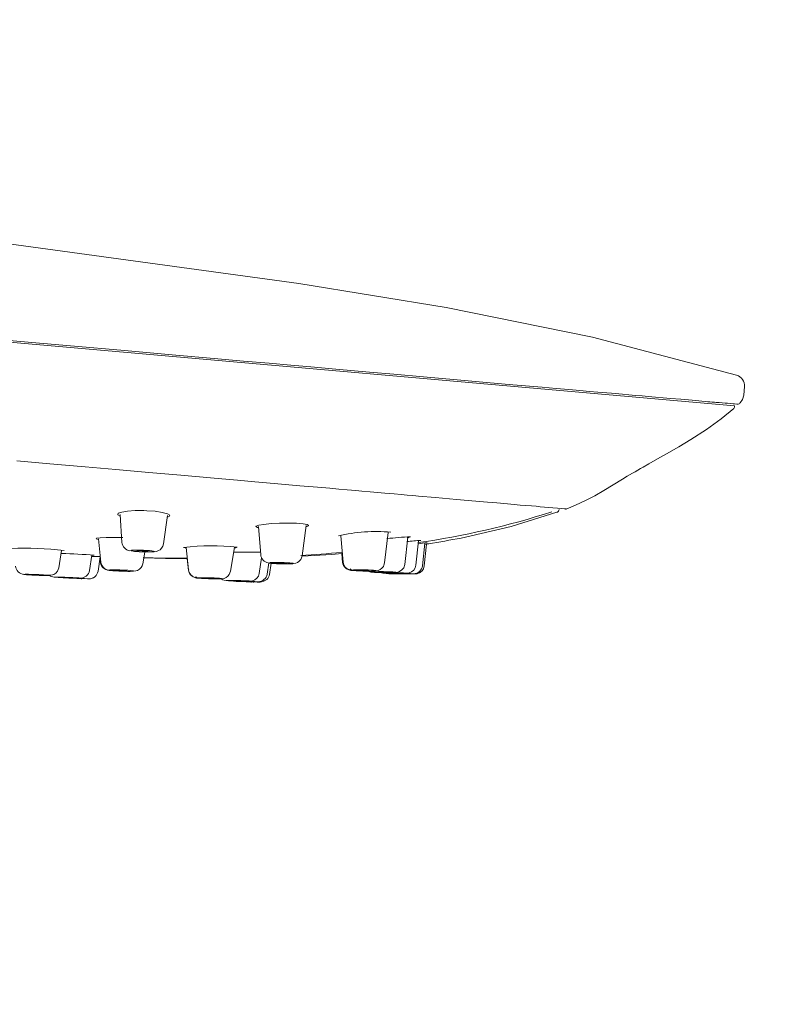
# Model space of a CAD drawing. Units: millimetres. Extents: x -1126 to 210, y -860 to 1079.
# Drawn here: x -680 to -611, y 625 to 714 of the extents above; entities that cross this region are included whole.
import ezdxf

# ---------------------------------------------------------------- set-up
doc = ezdxf.new("R2010")
doc.units = ezdxf.units.MM
doc.layers.add('A1', color=7, linetype='Continuous')
doc.layers.add('DIM', color=6, linetype='Continuous')
doc.styles.add('勝泰-1.5', font='simplex.shx', dxfattribs={"height": 1.5, "bigfont": 'chineset.shx'})
doc.dimstyles.new('比例1', dxfattribs={"dimtxt": 1.5, "dimasz": 2, "dimexe": 1.25, "dimexo": 0.625, "dimgap": 0.5, "dimtad": 1, "dimdec": 0, "dimdsep": 46, "dimtxsty": '勝泰-1.5', "dimcen": 2.5, "dimadec": 0, "dimazin": 0, "dimtfac": 1, "dimtdec": 0, "dimtmove": 0, "dimatfit": 3, "dimfxl": 0, "dimfrac": 1, "dimarcsym": 0})

# ---------------------------------------------------------------- blocks, each defined once
blk = doc.blocks.new('*D705')
at = {"layer": 'Defpoints', "color": 0}
for p in [(-679.712, 793.904), (-249.983, -805.441), (-190.179, -805.441)]:
    blk.add_point(p, dxfattribs=at)
at = {"layer": 'DIM', "color": 0, "lineweight": -2}
for p, q in [((-679.087, 793.904), (-188.929, 793.904)), ((-190.179, 791.904), (-190.179, -803.441)), ((-249.358, -805.441), (-188.929, -805.441))]:
    blk.add_line(p, q, dxfattribs=at)
at = {"layer": 'DIM', "color": 0}
for points in [[(-189.845, 791.904), (-190.512, 791.904), (-190.179, 793.904)], [(-190.512, -803.441), (-189.845, -803.441), (-190.179, -805.441)]]:
    blk.add_solid(points, dxfattribs=at)
at = {"layer": 'DIM', "color": 0, "insert": (-192.429, -5.769), "char_height": 1.5, "attachment_point": 5, "rotation": 90, "style": '勝泰-1.5'}
blk.add_mtext('1599 [62{\\H1.000000x;\\S15#16;}]', dxfattribs=at)

msp = doc.modelspace()

# ---------------------------------------------------------------- linework, layer by layer
at = {"layer": 'A1', "lineweight": 15, "ltscale": 10}
for p, q in [((-724.651, 689.009), (-615.866, 679.492)), ((-615.042, 680.428), (-614.973, 681.213)), ((-615.879, 679.652), (-615.651, 679.632)), ((-615.876, 679.372), (-615.866, 679.492)), ((-671.347, 669.677), (-671.176, 667.151)), ((-667.431, 667.019), (-667.077, 669.571)), ((-658.85, 668.574), (-658.653, 666.038)), ((-658.85, 668.572), (-658.653, 666.037)), ((-654.907, 665.942), (-654.555, 668.674)), ((-651.21, 665.371), (-651.414, 667.742)), ((-651.414, 667.741), (-651.21, 665.37)), ((-647.463, 665.306), (-647.134, 668.05)), ((-673.285, 667.481), (-673.082, 665.367)), ((-645.647, 665.16), (-645.368, 667.618)), ((-645.368, 667.618), (-645.647, 665.16)), ((-644.644, 665.083), (-644.404, 667.302)), ((-644.404, 667.302), (-644.644, 665.083)), ((-643.838, 667.084), (-644.051, 665.038)), ((-643.891, 665.026), (-643.688, 666.999)), ((-676.887, 664.845), (-676.65, 666.413)), ((-674.111, 664.613), (-673.909, 666.002)), ((-673.89, 665.898), (-673.191, 665.87)), ((-670.176, 666.353), (-669.974, 666.332)), ((-669.298, 665.223), (-669.115, 666.281)), ((-665.159, 664.658), (-665.372, 666.692)), ((-665.372, 666.691), (-665.159, 664.658)), ((-661.375, 664.546), (-661.02, 666.702)), ((-651.339, 666.138), (-651.268, 665.317)), ((-673.336, 664.549), (-673.149, 665.852)), ((-673.143, 665.373), (-673.173, 665.684)), ((-665.286, 665.703), (-665.172, 664.616)), ((-658.795, 664.332), (-658.571, 665.745)), ((-658.072, 664.277), (-657.913, 665.312)), ((-657.863, 664.262), (-657.711, 665.262)), ((-657.735, 665.264), (-657.564, 665.246)), ((-679.873, 664.241), (-679.743, 664.231)), ((-672.165, 664.612), (-671.997, 664.595)), ((-650.354, 664.619), (-650.218, 664.603)), ((-648.578, 664.463), (-648.477, 664.451)), ((-647.858, 664.427), (-647.634, 664.374)), ((-647.836, 664.426), (-647.602, 664.372)), ((-647.193, 664.357), (-647.072, 664.325)), ((-647.182, 664.357), (-647.056, 664.324)), ((-647.03, 664.377), (-647.001, 664.372)), ((-646.806, 664.308), (-646.843, 664.308)), ((-646.435, 664.323), (-646.427, 664.322)), ((-646.03, 664.372), (-646.059, 664.377)), ((-645.435, 664.322), (-645.443, 664.323)), ((-644.852, 664.319), (-644.864, 664.324)), ((-677.211, 664.009), (-677.13, 664.003)), ((-676.606, 663.969), (-676.478, 663.944)), ((-676.594, 663.99), (-676.575, 663.988)), ((-676.478, 663.944), (-676.457, 663.944)), ((-675.599, 663.954), (-675.618, 663.956)), ((-674.83, 663.834), (-674.816, 663.932)), ((-664.323, 663.926), (-664.198, 663.912)), ((-661.795, 663.701), (-661.714, 663.695)), ((-661.218, 663.666), (-661.114, 663.641)), ((-661.217, 663.667), (-661.108, 663.64)), ((-661.059, 663.638), (-661.084, 663.642)), ((-661.077, 663.642), (-661.054, 663.637)), ((-660.832, 663.62), (-660.868, 663.621)), ((-660.458, 663.629), (-660.447, 663.628)), ((-659.495, 663.611), (-659.506, 663.613)), ((-659.504, 663.538), (-659.489, 663.661)), ((-659.293, 663.525), (-659.285, 663.595))]:
    msp.add_line(p, q, dxfattribs=at)
at = {"layer": 'A1', "lineweight": 0, "ltscale": 10}
for p, q in [((-647.134, 668.051), (-647.463, 665.307)), ((-668.481, 666.387), (-668.684, 666.408)), ((-661.02, 666.702), (-661.375, 664.546)), ((-658.571, 665.745), (-658.795, 664.333)), ((-657.913, 665.312), (-658.072, 664.277)), ((-655.862, 665.283), (-656.033, 665.301)), ((-647.466, 665.302), (-647.463, 665.307)), ((-645.661, 665.151), (-645.647, 665.16)), ((-680.056, 664.284), (-679.873, 664.241)), ((-677.872, 664.188), (-678.003, 664.199)), ((-674.112, 664.612), (-674.111, 664.613)), ((-670.267, 664.595), (-670.436, 664.612)), ((-661.38, 664.541), (-661.375, 664.546)), ((-658.075, 664.276), (-658.072, 664.277)), ((-648.344, 664.625), (-648.481, 664.64)), ((-647.596, 664.377), (-647.537, 664.369)), ((-646.987, 664.321), (-647.188, 664.357)), ((-647.003, 664.322), (-647.017, 664.326)), ((-646.999, 664.325), (-646.987, 664.321)), ((-646.479, 664.462), (-646.58, 664.474)), ((-645.446, 664.371), (-645.505, 664.38)), ((-674.976, 663.935), (-675.056, 663.941)), ((-674.156, 663.863), (-674.177, 663.864)), ((-662.252, 663.894), (-662.377, 663.907)), ((-661.79, 663.704), (-661.712, 663.695)), ((-661.054, 663.637), (-661.265, 663.679)), ((-659.617, 663.663), (-659.695, 663.672)), ((-658.879, 663.599), (-658.903, 663.603)), ((-658.704, 663.583), (-658.668, 663.583))]:
    msp.add_line(p, q, dxfattribs=at)
at = {"layer": 'A1', "lineweight": 15, "ltscale": 10, "flags": 128}
for points in [[(-706.229, 697.262), (-680.736, 694.01), (-655.211, 690.519), (-641.895, 688.359), (-628.698, 685.679), (-615.683, 682.253)], [(-724.637, 689.167), (-722.666, 688.994), (-719.624, 688.728), (-715.511, 688.369), (-710.564, 687.936), (-706.554, 687.585), (-701.946, 687.182), (-698.067, 686.842), (-693.744, 686.462), (-689.098, 686.054), (-683.055, 685.524), (-679.313, 685.195), (-675.463, 684.858), (-671.279, 684.491), (-666.656, 684.086), (-662.534, 683.726)], [(-662.534, 683.726), (-660.205, 683.522), (-657.875, 683.318), (-655.938, 683.148), (-654.14, 682.99), (-651.883, 682.792), (-648.823, 682.523), (-646.63, 682.33), (-643.939, 682.094), (-640.901, 681.827), (-638.261, 681.596), (-635.88, 681.388), (-633.231, 681.156), (-631.971, 681.046), (-630.847, 680.948), (-629.85, 680.86), (-628.971, 680.784), (-628.202, 680.716), (-626.979, 680.609), (-625.981, 680.522), (-625.429, 680.474), (-624.821, 680.421), (-624.216, 680.368), (-623.669, 680.321), (-621.644, 680.146), (-620.721, 680.067), (-619.701, 679.979), (-619.09, 679.925)], [(-615.374, 679.751), (-615.142, 680.057), (-615.042, 680.428)], [(-631.085, 670.165), (-630.216, 670.51), (-629.318, 670.924), (-628.474, 671.367), (-627.66, 671.837), (-626.845, 672.332), (-625.999, 672.852), (-625.554, 673.12), (-625.091, 673.393), (-624.853, 673.532), (-624.612, 673.672), (-624.366, 673.814), (-624.116, 673.956), (-623.606, 674.246), (-622.818, 674.691), (-622.009, 675.149), (-620.915, 675.781), (-619.823, 676.437), (-618.407, 677.35), (-617.076, 678.309), (-615.949, 679.239)], [(-619.09, 679.925), (-618.833, 679.902), (-618.532, 679.876), (-618.296, 679.855), (-618.089, 679.838), (-617.885, 679.82), (-617.685, 679.803), (-617.524, 679.789), (-617.273, 679.768), (-616.976, 679.743), (-616.705, 679.721), (-616.515, 679.706), (-616.23, 679.682), (-615.988, 679.662), (-615.879, 679.652)], [(-680.676, 674.505), (-677.69, 674.241), (-674.5, 673.962), (-671.739, 673.726), (-668.739, 673.472), (-665.853, 673.22), (-662.867, 672.946), (-660.738, 672.758), (-659.171, 672.621), (-657.424, 672.469), (-655.11, 672.269), (-653.128, 672.097), (-652.42, 672.036), (-651.595, 671.964), (-650.845, 671.899), (-650.073, 671.831), (-649.532, 671.784), (-648.765, 671.717), (-647.457, 671.602), (-646.603, 671.527), (-645.961, 671.471), (-645.424, 671.424), (-644.985, 671.385), (-644.642, 671.355), (-644.39, 671.333), (-642.867, 671.2), (-640.96, 671.033), (-639.22, 670.881), (-638.174, 670.789), (-637.329, 670.714), (-636.383, 670.628), (-635.778, 670.574), (-635.217, 670.526), (-634.774, 670.489), (-634.203, 670.454), (-633.773, 670.406), (-633.415, 670.367), (-633.041, 670.336), (-632.672, 670.308), (-631.464, 670.203), (-631.118, 670.172)], [(-669.191, 670.022), (-669.97, 670.021), (-670.664, 669.976), (-671.196, 669.89), (-671.508, 669.777), (-671.561, 669.649), (-671.346, 669.522), (-671.336, 669.52)], [(-667.096, 669.431), (-666.914, 669.492), (-666.862, 669.614), (-667.075, 669.742), (-667.533, 669.86), (-668.18, 669.955), (-668.941, 670.013), (-669.191, 670.022)], [(-640.562, 667.545), (-636.025, 668.592), (-631.908, 669.865)], [(-631.2, 670.15), (-631.2, 670.151), (-631.204, 670.151)], [(-631.199, 670.15), (-631.124, 670.153), (-631.058, 670.172)], [(-654.322, 668.684), (-654.447, 668.768), (-654.827, 668.836), (-655.416, 668.881), (-656.149, 668.898), (-656.944, 668.884), (-657.712, 668.842), (-658.367, 668.776), (-658.834, 668.693), (-659.06, 668.602), (-659.076, 668.571)], [(-659.076, 668.571), (-658.94, 668.487), (-658.842, 668.47)], [(-654.569, 668.565), (-654.55, 668.568), (-654.334, 668.659), (-654.322, 668.684)], [(-671.094, 667.593), (-671.897, 667.602), (-672.609, 667.592), (-673.152, 667.565), (-673.463, 667.522), (-673.508, 667.471), (-673.282, 667.415), (-673.279, 667.415)], [(-670.033, 666.334), (-669.611, 666.305), (-669.236, 666.29), (-668.869, 666.284), (-668.543, 666.287), (-668.275, 666.302), (-668.047, 666.34), (-667.871, 666.406), (-667.735, 666.492), (-667.593, 666.635), (-667.496, 666.795), (-667.431, 667.019)], [(-643.476, 667.031), (-643.6, 667.012), (-643.865, 666.972)], [(-673.189, 665.853), (-673.433, 665.862), (-673.892, 665.879)], [(-673.877, 665.986), (-673.687, 665.99), (-673.674, 665.994)], [(-669.331, 666.404), (-669.485, 666.408), (-669.625, 666.408), (-669.736, 666.404), (-669.808, 666.397), (-669.834, 666.387), (-669.812, 666.376), (-669.742, 666.363), (-669.634, 666.352)], [(-669.338, 666.334), (-669.184, 666.331), (-669.044, 666.331), (-668.933, 666.334), (-668.861, 666.342), (-668.835, 666.351), (-668.857, 666.363), (-668.927, 666.375), (-669.035, 666.387)], [(-669.035, 666.387), (-669.175, 666.397), (-669.331, 666.404)], [(-665.608, 666.693), (-665.473, 666.657), (-665.367, 666.649)], [(-657.634, 665.25), (-657.392, 665.232), (-657.21, 665.222), (-656.805, 665.207), (-656.397, 665.201), (-656.034, 665.205), (-655.748, 665.22), (-655.472, 665.272), (-655.333, 665.33), (-655.197, 665.42), (-655.034, 665.601), (-654.955, 665.752), (-654.907, 665.942)], [(-654.914, 665.915), (-652.225, 666.059), (-651.339, 666.138)], [(-672.061, 664.599), (-671.82, 664.58), (-671.637, 664.569), (-671.232, 664.55), (-670.823, 664.538), (-670.458, 664.535), (-670.173, 664.541), (-669.925, 664.572), (-669.77, 664.623), (-669.605, 664.72), (-669.438, 664.891), (-669.355, 665.037), (-669.298, 665.223)], [(-669.268, 665.756), (-667.255, 665.708), (-665.286, 665.703)], [(-669.266, 665.768), (-668.349, 665.745), (-665.287, 665.717)], [(-656.802, 665.304), (-656.948, 665.306), (-657.081, 665.306), (-657.19, 665.303), (-657.266, 665.297), (-657.303, 665.289), (-657.296, 665.28), (-657.247, 665.27), (-657.16, 665.261)], [(-656.808, 665.242), (-656.663, 665.24), (-656.53, 665.241), (-656.421, 665.244), (-656.344, 665.25), (-656.308, 665.257), (-656.315, 665.267), (-656.363, 665.276), (-656.45, 665.286)], [(-650.273, 664.605), (-650.018, 664.588), (-649.835, 664.579), (-649.416, 664.566), (-648.989, 664.562), (-648.617, 664.566), (-648.319, 664.581), (-648.051, 664.624), (-647.871, 664.699), (-647.714, 664.814), (-647.579, 664.978), (-647.52, 665.093), (-647.463, 665.306)], [(-648.564, 664.456), (-648.363, 664.442), (-648.185, 664.434), (-647.758, 664.422), (-647.293, 664.417), (-646.863, 664.42), (-646.531, 664.432), (-646.275, 664.464), (-646.2, 664.485), (-646.112, 664.52), (-645.9, 664.661), (-645.741, 664.865), (-645.647, 665.16)], [(-677.711, 664.173), (-677.646, 664.161), (-677.71, 664.153), (-677.812, 664.151), (-677.966, 664.152), (-678.168, 664.156), (-678.403, 664.163), (-678.654, 664.172), (-678.901, 664.182), (-679.328, 664.204), (-679.627, 664.222), (-679.808, 664.236)], [(-679.743, 664.231), (-679.474, 664.214), (-679.074, 664.193), (-678.834, 664.182), (-678.583, 664.173), (-678.338, 664.165), (-678.119, 664.16), (-677.942, 664.157), (-677.816, 664.158), (-677.713, 664.165), (-677.756, 664.176), (-677.872, 664.188)], [(-679.686, 664.236), (-679.604, 664.231), (-679.326, 664.215), (-679.03, 664.201), (-678.506, 664.18), (-678.099, 664.171), (-677.743, 664.177), (-677.462, 664.209), (-677.321, 664.257), (-677.153, 664.364), (-676.988, 664.561), (-676.925, 664.695), (-676.887, 664.846)], [(-679.373, 664.236), (-679.356, 664.232), (-679.304, 664.226)], [(-679.304, 664.226), (-679.201, 664.219), (-679.063, 664.211)], [(-678.378, 664.194), (-678.396, 664.198), (-678.447, 664.204)], [(-671.997, 664.595), (-671.782, 664.578), (-671.471, 664.56), (-671.067, 664.544), (-670.848, 664.538), (-670.635, 664.535), (-670.444, 664.536), (-670.292, 664.539), (-670.186, 664.546), (-670.129, 664.554), (-670.144, 664.575), (-670.267, 664.595)], [(-671.212, 664.627), (-671.352, 664.631), (-671.48, 664.633), (-671.585, 664.633), (-671.658, 664.629), (-671.693, 664.624), (-671.687, 664.617), (-671.64, 664.608), (-671.556, 664.6)], [(-671.217, 664.58), (-671.077, 664.575), (-670.949, 664.574), (-670.844, 664.574), (-670.771, 664.577), (-670.736, 664.583), (-670.743, 664.59), (-670.79, 664.598), (-670.873, 664.607)], [(-664.247, 663.915), (-663.994, 663.897), (-663.806, 663.886), (-663.371, 663.869), (-662.923, 663.858), (-662.538, 663.855), (-662.234, 663.862), (-662.116, 663.871), (-661.958, 663.901), (-661.876, 663.928), (-661.772, 663.978), (-661.605, 664.103), (-661.485, 664.253), (-661.375, 664.546)], [(-650.218, 664.603), (-649.953, 664.586), (-649.59, 664.571), (-649.188, 664.564), (-648.828, 664.564), (-648.548, 664.571), (-648.345, 664.584), (-648.271, 664.604), (-648.344, 664.625)], [(-649.857, 664.63), (-649.832, 664.622), (-649.76, 664.613)], [(-649.76, 664.613), (-649.616, 664.604), (-649.432, 664.597), (-649.238, 664.594), (-649.061, 664.596), (-648.929, 664.601), (-648.863, 664.609), (-648.871, 664.62), (-648.954, 664.63)], [(-648.937, 664.549), (-648.895, 664.528), (-648.839, 664.509)], [(-648.477, 664.451), (-648.721, 664.498), (-648.818, 664.564)], [(-648.477, 664.451), (-648.324, 664.441), (-648.068, 664.429), (-647.698, 664.42), (-647.478, 664.417), (-647.251, 664.416), (-647.031, 664.418), (-646.834, 664.421), (-646.674, 664.426), (-646.558, 664.433), (-646.454, 664.448), (-646.479, 664.462)], [(-648.037, 664.468), (-648.022, 664.462), (-647.977, 664.457)], [(-647.977, 664.457), (-647.876, 664.451), (-647.738, 664.445)], [(-647.037, 664.457), (-647.052, 664.462), (-647.097, 664.468)], [(-647.001, 664.372), (-646.915, 664.367), (-646.783, 664.363)], [(-646.415, 664.308), (-646.671, 664.308), (-646.806, 664.308)], [(-644.687, 664.308), (-644.719, 664.308), (-644.847, 664.308), (-645.111, 664.308), (-645.299, 664.308), (-645.308, 664.308)], [(-677.13, 664.003), (-676.927, 663.991), (-676.579, 663.975), (-676.351, 663.965), (-676.098, 663.955), (-675.838, 663.946), (-675.589, 663.938), (-675.37, 663.932), (-675.194, 663.928), (-674.984, 663.926), (-674.932, 663.929), (-674.976, 663.935)], [(-674.177, 663.864), (-674.296, 663.868), (-674.564, 663.878), (-674.763, 663.884), (-674.998, 663.893), (-675.256, 663.902), (-675.519, 663.911), (-675.767, 663.92), (-675.984, 663.927), (-676.292, 663.938), (-676.44, 663.943), (-676.478, 663.944)], [(-664.215, 663.914), (-664.339, 663.927), (-664.404, 663.942), (-664.4, 663.943)], [(-663.767, 663.924), (-663.746, 663.918), (-663.684, 663.911)], [(-662.805, 663.895), (-662.826, 663.902), (-662.887, 663.909)], [(-662.233, 663.865), (-662.075, 663.773), (-661.856, 663.712)], [(-661.712, 663.695), (-661.573, 663.685), (-661.329, 663.673), (-660.96, 663.66), (-660.736, 663.654), (-660.5, 663.649), (-660.269, 663.645), (-660.058, 663.644), (-659.882, 663.644), (-659.75, 663.646), (-659.616, 663.654), (-659.617, 663.663)], [(-661.183, 663.695), (-661.173, 663.692), (-661.143, 663.689)], [(-661.143, 663.689), (-661.053, 663.683), (-660.923, 663.677)], [(-660.262, 663.61), (-660.42, 663.613), (-660.697, 663.618), (-660.832, 663.62)], [(-660.22, 663.672), (-660.23, 663.675), (-660.261, 663.679)], [(-658.668, 663.583), (-658.702, 663.583), (-658.832, 663.585), (-659.104, 663.59), (-659.296, 663.594), (-659.329, 663.594)], [(-659.285, 663.593), (-659.117, 663.59), (-659.097, 663.59)]]:
    msp.add_lwpolyline(points, dxfattribs=at)
at = {"layer": 'A1', "lineweight": 0, "ltscale": 10, "flags": 128}
for points in [[(-668.684, 666.408), (-668.914, 666.425), (-669.232, 666.442), (-669.624, 666.453), (-669.828, 666.454), (-670.019, 666.452), (-670.183, 666.446), (-670.306, 666.436), (-670.38, 666.423), (-670.406, 666.409), (-670.338, 666.379), (-670.176, 666.353)], [(-669.974, 666.332), (-669.743, 666.315), (-669.425, 666.298), (-669.034, 666.287), (-668.83, 666.285), (-668.638, 666.288), (-668.475, 666.294), (-668.352, 666.304), (-668.277, 666.316), (-668.252, 666.331), (-668.319, 666.361), (-668.481, 666.387)], [(-656.033, 665.301), (-656.242, 665.316), (-656.545, 665.332), (-656.938, 665.343), (-657.152, 665.345), (-657.36, 665.344), (-657.547, 665.34), (-657.698, 665.333), (-657.804, 665.323), (-657.862, 665.311), (-657.853, 665.286), (-657.735, 665.264)], [(-657.564, 665.246), (-657.355, 665.231), (-657.052, 665.215), (-656.659, 665.204), (-656.445, 665.202), (-656.237, 665.203), (-656.05, 665.207), (-655.899, 665.214), (-655.793, 665.224), (-655.735, 665.236), (-655.744, 665.261), (-655.862, 665.283)], [(-651.21, 665.371), (-651.205, 665.363), (-651.195, 665.358)], [(-678.003, 664.199), (-678.272, 664.216), (-678.671, 664.237), (-678.911, 664.248), (-679.163, 664.257), (-679.408, 664.265), (-679.626, 664.27), (-679.803, 664.273), (-679.929, 664.272), (-680.033, 664.265), (-679.99, 664.254), (-679.873, 664.241)], [(-670.436, 664.612), (-670.65, 664.629), (-670.962, 664.647), (-671.366, 664.663), (-671.585, 664.668), (-671.798, 664.671), (-671.988, 664.671), (-672.141, 664.668), (-672.247, 664.661), (-672.303, 664.653), (-672.289, 664.632), (-672.165, 664.612)], [(-665.159, 664.658), (-665.154, 664.653), (-665.141, 664.647)], [(-650.28, 664.609), (-650.503, 664.654), (-650.605, 664.73)], [(-650.218, 664.603), (-650.44, 664.648), (-650.58, 664.752)], [(-650.28, 664.609), (-650.41, 664.623), (-650.486, 664.641), (-650.475, 664.647)], [(-648.481, 664.64), (-648.663, 664.653), (-648.944, 664.667), (-649.33, 664.677), (-649.549, 664.68), (-649.769, 664.68), (-649.976, 664.678), (-650.152, 664.673), (-650.287, 664.665), (-650.376, 664.656), (-650.425, 664.637), (-650.354, 664.619)], [(-648.524, 664.455), (-648.768, 664.502), (-648.858, 664.563)], [(-648.524, 664.455), (-648.621, 664.467), (-648.641, 664.476)], [(-646.58, 664.474), (-646.734, 664.484), (-646.989, 664.496), (-647.359, 664.505), (-647.579, 664.508), (-647.806, 664.509), (-648.026, 664.507), (-648.223, 664.504), (-648.383, 664.499), (-648.499, 664.492), (-648.603, 664.477), (-648.578, 664.463)], [(-675.056, 663.941), (-675.26, 663.953), (-675.608, 663.969), (-675.836, 663.978), (-676.089, 663.988), (-676.349, 663.997), (-676.598, 664.005), (-676.817, 664.011), (-676.993, 664.015), (-677.202, 664.018), (-677.254, 664.014), (-677.211, 664.009)], [(-664.215, 663.914), (-664.439, 663.962), (-664.542, 664.037)], [(-664.198, 663.912), (-664.422, 663.961), (-664.521, 664.033)], [(-662.377, 663.907), (-662.557, 663.92), (-662.839, 663.936), (-663.233, 663.951), (-663.458, 663.957), (-663.686, 663.962), (-663.901, 663.964), (-664.086, 663.963), (-664.23, 663.96), (-664.326, 663.955), (-664.387, 663.941), (-664.323, 663.926)], [(-664.198, 663.912), (-663.937, 663.894), (-663.57, 663.876), (-663.16, 663.863), (-662.787, 663.856), (-662.493, 663.856), (-662.275, 663.863), (-662.188, 663.876), (-662.252, 663.894)], [(-659.695, 663.672), (-659.834, 663.682), (-660.078, 663.694), (-660.447, 663.708), (-660.671, 663.714), (-660.907, 663.719), (-661.138, 663.722), (-661.349, 663.724), (-661.525, 663.723), (-661.657, 663.721), (-661.791, 663.714), (-661.79, 663.704)], [(-660.868, 663.621), (-660.835, 663.62), (-660.704, 663.618), (-660.433, 663.613)], [(-659.097, 663.59), (-658.84, 663.586), (-658.704, 663.583)], [(-658.366, 663.637), (-658.362, 663.638), (-658.109, 663.804)]]:
    msp.add_lwpolyline(points, dxfattribs=at)
at = {"layer": 'A1', "lineweight": 15, "ltscale": 10}
for centre, radius, start, end in [((-616.009, 681.269), 1.038, 356.93919, 71.63286), ((-616.075, 679.389), 0.2, 311.53786, 354.99926), ((-615.622, 679.958), 0.328, 265.02033, 299.88456), ((-647.773, 715.168), 48, 312.31495, 312.45201), ((-655.021, 740.816), 74.444, 278.15959, 287.70928), ((-632.007, 670.148), 0.3, 287.90795, 354.77408), ((-648.244, 653.741), 14.394, 84.63717, 103.62503), ((-644.544, 645.32), 22.334, 91.53205, 96.99668), ((-645.492, 668.423), 0.852, 274.76674, 294.30511), ((-670.337, 667.225), 0.843, 185.08385, 261.07465), ((-663.143, 646.914), 19.933, 83.17516, 97.10221), ((-643.569, 653.443), 13.904, 92.53785, 97.825), ((-642.607, 654.592), 12.566, 94.64008, 98.51141), ((-655.798, 745.441), 79.372, 278.91372, 281.06738), ((-680.12, 635.873), 30.755, 83.06529, 91.99566), ((-677.965, 610.62), 55.54, 85.56931, 88.61631), ((-659.521, 606.162), 60.114, 89.18981, 91.51564), ((-661.016, 667.28), 0.623, 268.92945, 292.76312), ((-657.83, 666.111), 0.827, 185.12961, 259.93045), ((-658.271, 732.683), 66.791, 272.7792, 275.94891), ((-679.958, 665.104), 0.845, 186.37311, 266.78536), ((-672.232, 665.52), 0.923, 189.24757, 276.92532), ((-672.263, 665.455), 0.823, 186.17715, 261.1184), ((-656.674, 671.306), 6.065, 265.40176, 268.731), ((-656.937, 659.241), 6.065, 85.40176, 88.731), ((-650.395, 665.5), 0.888, 188.0608, 272.26385), ((-650.412, 665.435), 0.801, 184.63563, 256.08746), ((-645.44, 665.168), 0.801, 283.20475, 353.86302), ((-644.854, 665.131), 0.809, 269.50201, 353.37605), ((-644.687, 665.108), 0.8, 269.99737, 354.12932), ((-644.689, 665.113), 0.801, 279.99145, 353.82153), ((-677.987, 684.79), 20.62, 266.13727, 270.79776), ((-679.227, 655.139), 9.098, 85.08036, 90.91857), ((-678.517, 666.593), 2.403, 266.64375, 273.32093), ((-677.219, 664.826), 0.813, 232.98155, 264.74198), ((-674.909, 664.733), 0.806, 266.84947, 351.4239), ((-674.128, 664.663), 0.8, 267.99708, 351.82314), ((-670.961, 671.876), 7.3, 265.32185, 267.98733), ((-671.469, 657.331), 7.3, 85.32185, 87.98733), ((-664.321, 664.783), 0.864, 188.22382, 272.06768), ((-664.358, 664.742), 0.805, 185.97105, 256.13696), ((-659.576, 664.448), 0.79, 282.58951, 351.56473), ((-658.868, 664.407), 0.806, 268.38282, 350.76025), ((-658.497, 664.308), 0.636, 307.65279, 355.88077), ((-649.406, 659.976), 4.676, 84.45872, 95.538), ((-648.589, 665.35), 0.89, 242.98078, 268.60669), ((-647.567, 658.628), 5.859, 85.39781, 94.60024), ((-646.537, 679.493), 15.159, 265.97048, 274.84131), ((-647.26, 665.984), 1.543, 268.08822, 278.31598), ((-646.545, 656.276), 8.116, 86.56965, 93.42926), ((-645.894, 700.966), 36.662, 268.29107, 271.62807), ((-645.939, 649.612), 14.719, 88.06792, 91.93159), ((-646.149, 670.958), 6.642, 267.60009, 270.03738), ((-646.229, 665.979), 1.619, 268.15065, 277.06229), ((-645.74, 699.349), 35.044, 269.55445, 271.03554), ((-645.658, 667.921), 3.606, 269.10879, 273.54301), ((-644.789, 669.199), 4.882, 268.19286, 272.80523), ((-675.871, 682.674), 18.714, 265.99407, 267.93668), ((-676.676, 647.652), 16.338, 86.28645, 89.71308), ((-676.024, 671.914), 7.945, 266.01938, 267.74017), ((-673.578, 732.446), 68.535, 267.50787, 268.25341), ((-675.684, 667.471), 3.519, 267.1254, 271.38008), ((-674.032, 664.492), 0.608, 279.32727, 316.99834), ((-663.431, 657.982), 5.951, 84.76124, 93.23681), ((-663.141, 669.837), 5.951, 264.76124, 273.23681), ((-660.866, 655.408), 8.293, 85.81145, 92.18748), ((-659.293, 701.507), 37.91, 267.33804, 270.62501), ((-659.498, 725.143), 61.534, 268.78826, 269.11616), ((-660.241, 648.782), 14.849, 87.1632, 90.83632), ((-660.376, 665.191), 1.527, 267.1714, 275.85997), ((-660.072, 670.245), 6.628, 266.76162, 268.87411), ((-658.878, 718.519), 54.926, 268.79951, 269.72646), ((-659.644, 667.067), 3.459, 268.11835, 272.46641), ((-659.62, 664.553), 0.903, 268.6289, 283.84462), ((-658.827, 664.751), 1.191, 256.4083, 307.16449)]:
    msp.add_arc(centre, radius, start, end, dxfattribs=at)
at = {"layer": 'A1', "lineweight": 0, "ltscale": 10}
for centre, radius, start, end in [((-672.115, 665.144), 0.547, 242.7685, 276.12988), ((-646.533, 648.576), 15.837, 86.28153, 93.8501), ((-646.51, 680.565), 16.229, 266.37318, 273.75877), ((-645.956, 629.534), 34.807, 88.20213, 91.71697), ((-660.622, 628.097), 35.548, 87.22879, 90.73424)]:
    msp.add_arc(centre, radius, start, end, dxfattribs=at)

# ---------------------------------------------------------------- dimensions: what is measured, and where the dimension line sits
at = {"layer": 'DIM'}
dim = msp.add_linear_dim(base=(-190.179, -805.441), p1=(-679.712, 793.904), p2=(-249.983, -805.441), angle=90, dimstyle='比例1', override={"dimlfac": 1}, dxfattribs=at)
dim.commit()
dim.dimension.update_dxf_attribs({"geometry": '*D705', "text_midpoint": (-192.429, -5.769)})

doc.saveas('drawing.dxf')
